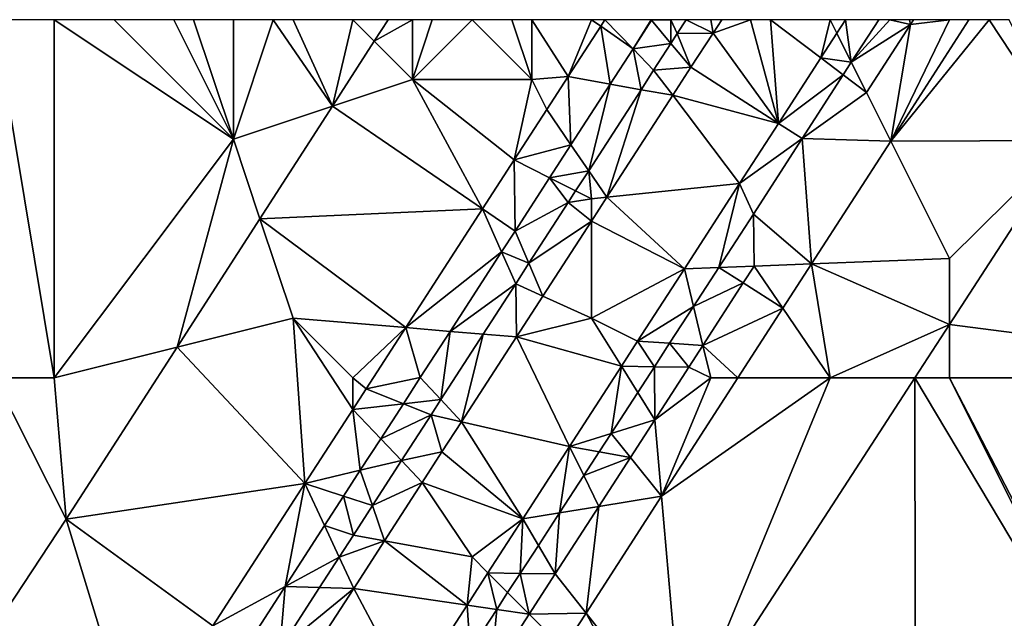
# Model space of a CAD drawing. Units: metres. Extents: x 70625 to 71250, y 353000 to 353500.
# Drawn here: x 70982 to 70999, y 353490 to 353500 of the extents above; entities that cross this region are included whole.
import ezdxf

# ---------------------------------------------------------------- set-up
doc = ezdxf.new("R2010")
doc.units = ezdxf.units.M
doc.layers.add('Terrain', color=15, linetype='Continuous')

msp = doc.modelspace()

# ---------------------------------------------------------------- linework, layer by layer
at = {"layer": 'Terrain'}
for points in [[(70983, 353494, 258.94), (70983, 353500, 258.91), (70982, 353500, 258.93), (70983, 353494, 258.94)], [(70983, 353494, 258.94), (70982, 353500, 258.93), (70982, 353494, 258.91), (70983, 353494, 258.94)], [(70983, 353494, 258.94), (70986, 353498, 258.97), (70983, 353500, 258.91), (70983, 353494, 258.94)], [(70986, 353498, 258.97), (70984, 353500, 258.89), (70983, 353500, 258.91), (70986, 353498, 258.97)], [(70986, 353498, 258.97), (70985, 353500, 258.88), (70984, 353500, 258.89), (70986, 353498, 258.97)], [(70986, 353498, 258.97), (70985.333, 353500, 258.887), (70985, 353500, 258.88), (70986, 353498, 258.97)], [(70986, 353498, 258.97), (70986, 353500, 258.9), (70985.333, 353500, 258.887), (70986, 353498, 258.97)], [(70986, 353498, 258.97), (70987.662, 353498.554, 259.038), (70986.667, 353500, 258.933), (70986, 353498, 258.97)], [(70986, 353498, 258.97), (70986.667, 353500, 258.933), (70986, 353500, 258.9), (70986, 353498, 258.97)], [(70987.662, 353498.554, 259.038), (70987, 353500, 258.95), (70986.667, 353500, 258.933), (70987.662, 353498.554, 259.038)], [(70987.662, 353498.554, 259.038), (70988, 353500, 259.03), (70987, 353500, 258.95), (70987.662, 353498.554, 259.038)], [(70988.361, 353499.639, 259.041), (70988, 353500, 259.03), (70987.662, 353498.554, 259.038), (70988.361, 353499.639, 259.041)], [(70988.361, 353499.639, 259.041), (70988.595, 353500, 259.042), (70988, 353500, 259.03), (70988.361, 353499.639, 259.041)], [(70989, 353499, 259.19), (70989, 353500, 259.14), (70988.361, 353499.639, 259.041), (70989, 353499, 259.19)], [(70988.361, 353499.639, 259.041), (70989, 353500, 259.14), (70988.595, 353500, 259.042), (70988.361, 353499.639, 259.041)], [(70991, 353499, 259.17), (70990, 353500, 259.2), (70989, 353499, 259.19), (70991, 353499, 259.17)], [(70989, 353499, 259.19), (70990, 353500, 259.2), (70989.333, 353500, 259.16), (70989, 353499, 259.19)], [(70989, 353499, 259.19), (70989.333, 353500, 259.16), (70989, 353500, 259.14), (70989, 353499, 259.19)], [(70991, 353499, 259.17), (70990.667, 353500, 259.193), (70990, 353500, 259.2), (70991, 353499, 259.17)], [(70991, 353499, 259.17), (70991, 353500, 259.19), (70990.667, 353500, 259.193), (70991, 353499, 259.17)], [(70991, 353499, 259.17), (70991.61, 353499.047, 259.087), (70991, 353500, 259.19), (70991, 353499, 259.17)], [(70991.61, 353499.047, 259.087), (70992, 353500, 259.13), (70991, 353500, 259.19), (70991.61, 353499.047, 259.087)], [(70992.157, 353499.891, 259.088), (70992, 353500, 259.13), (70991.61, 353499.047, 259.087), (70992.157, 353499.891, 259.088)], [(70992.157, 353499.891, 259.088), (70992.228, 353500, 259.088), (70992, 353500, 259.13), (70992.157, 353499.891, 259.088)], [(70992.157, 353499.891, 259.088), (70992.698, 353499.513, 259.063), (70992.228, 353500, 259.088), (70992.157, 353499.891, 259.088)], [(70992.698, 353499.513, 259.063), (70993, 353500, 259.06), (70992.228, 353500, 259.088), (70992.698, 353499.513, 259.063)], [(70992.698, 353499.513, 259.063), (70993.008, 353499.991, 259.063), (70993, 353500, 259.06), (70992.698, 353499.513, 259.063)], [(70992.698, 353499.513, 259.063), (70993.332, 353499.603, 258.906), (70993.008, 353499.991, 259.063), (70992.698, 353499.513, 259.063)], [(70993.008, 353499.991, 259.063), (70993.014, 353500, 259.063), (70993, 353500, 259.06), (70993.008, 353499.991, 259.063)], [(70993.008, 353499.991, 259.063), (70993.332, 353499.603, 258.906), (70993.333, 353500, 259.04), (70993.008, 353499.991, 259.063)], [(70993.008, 353499.991, 259.063), (70993.333, 353500, 259.04), (70993.014, 353500, 259.063), (70993.008, 353499.991, 259.063)], [(70993.332, 353499.603, 258.906), (70993.44, 353499.77, 258.906), (70993.333, 353500, 259.04), (70993.332, 353499.603, 258.906)], [(70993.44, 353499.77, 258.906), (70993.589, 353500, 258.905), (70993.333, 353500, 259.04), (70993.44, 353499.77, 258.906)], [(70993.44, 353499.77, 258.906), (70994.039, 353499.777, 259.061), (70993.589, 353500, 258.905), (70993.44, 353499.77, 258.906)], [(70994, 353500, 259), (70993.589, 353500, 258.905), (70994.039, 353499.777, 259.061), (70994, 353500, 259)], [(70994.184, 353500, 259.061), (70994, 353500, 259), (70994.039, 353499.777, 259.061), (70994.184, 353500, 259.061)], [(70995.135, 353498.262, 259.079), (70994.667, 353500, 259), (70994.039, 353499.777, 259.061), (70995.135, 353498.262, 259.079)], [(70994.184, 353500, 259.061), (70994.039, 353499.777, 259.061), (70994.667, 353500, 259), (70994.184, 353500, 259.061)], [(70995.135, 353498.262, 259.079), (70995, 353500, 259), (70994.667, 353500, 259), (70995.135, 353498.262, 259.079)], [(70995.135, 353498.262, 259.079), (70995.845, 353499.36, 259.079), (70995, 353500, 259), (70995.135, 353498.262, 259.079)], [(70995.845, 353499.36, 259.079), (70996, 353500, 259.02), (70995, 353500, 259), (70995.845, 353499.36, 259.079)], [(70995.845, 353499.36, 259.079), (70996.113, 353499.774, 259.078), (70996, 353500, 259.02), (70995.845, 353499.36, 259.079)], [(70996.113, 353499.774, 259.078), (70996.259, 353500, 259.078), (70996, 353500, 259.02), (70996.113, 353499.774, 259.078)], [(70996.356, 353499.287, 258.909), (70996.259, 353500, 259.078), (70996.113, 353499.774, 259.078), (70996.356, 353499.287, 258.909)], [(70996.356, 353499.287, 258.909), (70996.816, 353500, 258.905), (70996.259, 353500, 259.078), (70996.356, 353499.287, 258.909)], [(70996.356, 353499.287, 258.909), (70997.347, 353499.919, 259.079), (70997, 353500, 259.07), (70996.356, 353499.287, 258.909)], [(70996.356, 353499.287, 258.909), (70997, 353500, 259.07), (70996.816, 353500, 258.905), (70996.356, 353499.287, 258.909)], [(70997.347, 353499.919, 259.079), (70997.333, 353500, 259.083), (70997, 353500, 259.07), (70997.347, 353499.919, 259.079)], [(71000, 353497.976, 259.038), (70998.667, 353500, 259.123), (70997.016, 353497.968, 259.102), (71000, 353497.976, 259.038)], [(70997.016, 353497.968, 259.102), (70998.667, 353500, 259.123), (70998.328, 353500, 259.101), (70997.016, 353497.968, 259.102)], [(70997.016, 353497.968, 259.102), (70998.328, 353500, 259.101), (70998, 353500, 259.11), (70997.016, 353497.968, 259.102)], [(70997.016, 353497.968, 259.102), (70998, 353500, 259.11), (70997.347, 353499.919, 259.079), (70997.016, 353497.968, 259.102)], [(70997.347, 353499.919, 259.079), (70997.399, 353500, 259.079), (70997.333, 353500, 259.083), (70997.347, 353499.919, 259.079)], [(70997.347, 353499.919, 259.079), (70998, 353500, 259.11), (70997.399, 353500, 259.079), (70997.347, 353499.919, 259.079)], [(71000, 353497.976, 259.038), (70999, 353500, 259.13), (70998.667, 353500, 259.123), (71000, 353497.976, 259.038)], [(70992.315, 353498.921, 259.063), (70992.157, 353499.891, 259.088), (70991.61, 353499.047, 259.087), (70992.315, 353498.921, 259.063)], [(70992.315, 353498.921, 259.063), (70992.698, 353499.513, 259.063), (70992.157, 353499.891, 259.088), (70992.315, 353498.921, 259.063)], [(70996.356, 353499.287, 258.909), (70996.61, 353498.78, 259.079), (70997.347, 353499.919, 259.079), (70996.356, 353499.287, 258.909)], [(70997.016, 353497.968, 259.102), (70997.347, 353499.919, 259.079), (70996.61, 353498.78, 259.079), (70997.016, 353497.968, 259.102)], [(70989, 353499, 259.19), (70988.361, 353499.639, 259.041), (70987.662, 353498.554, 259.038), (70989, 353499, 259.19)], [(70993.332, 353499.603, 258.906), (70993.668, 353499.203, 259.061), (70993.44, 353499.77, 258.906), (70993.332, 353499.603, 258.906)], [(70993.44, 353499.77, 258.906), (70993.668, 353499.203, 259.061), (70994.039, 353499.777, 259.061), (70993.44, 353499.77, 258.906)], [(70995.135, 353498.262, 259.079), (70994.039, 353499.777, 259.061), (70993.668, 353499.203, 259.061), (70995.135, 353498.262, 259.079)], [(70996.356, 353499.287, 258.909), (70996.113, 353499.774, 259.078), (70995.845, 353499.36, 259.079), (70996.356, 353499.287, 258.909)], [(70992.315, 353498.921, 259.063), (70992.832, 353498.828, 258.907), (70992.698, 353499.513, 259.063), (70992.315, 353498.921, 259.063)], [(70992.698, 353499.513, 259.063), (70993.043, 353499.156, 258.906), (70993.332, 353499.603, 258.906), (70992.698, 353499.513, 259.063)], [(70992.698, 353499.513, 259.063), (70992.832, 353498.828, 258.907), (70993.043, 353499.156, 258.906), (70992.698, 353499.513, 259.063)], [(70993.043, 353499.156, 258.906), (70993.668, 353499.203, 259.061), (70993.332, 353499.603, 258.906), (70993.043, 353499.156, 258.906)], [(70995.135, 353498.262, 259.079), (70996.22, 353499.076, 258.91), (70995.845, 353499.36, 259.079), (70995.135, 353498.262, 259.079)], [(70996.22, 353499.076, 258.91), (70996.356, 353499.287, 258.909), (70995.845, 353499.36, 259.079), (70996.22, 353499.076, 258.91)], [(70996.22, 353499.076, 258.91), (70996.61, 353498.78, 259.079), (70996.356, 353499.287, 258.909), (70996.22, 353499.076, 258.91)], [(70992.832, 353498.828, 258.907), (70993.364, 353498.734, 259.061), (70993.043, 353499.156, 258.906), (70992.832, 353498.828, 258.907)], [(70993.364, 353498.734, 259.061), (70993.668, 353499.203, 259.061), (70993.043, 353499.156, 258.906), (70993.364, 353498.734, 259.061)], [(70995.135, 353498.262, 259.079), (70993.668, 353499.203, 259.061), (70993.364, 353498.734, 259.061), (70995.135, 353498.262, 259.079)], [(70990.177, 353496.832, 259.086), (70989, 353499, 259.19), (70987.662, 353498.554, 259.038), (70990.177, 353496.832, 259.086)], [(70990.177, 353496.832, 259.086), (70990.707, 353497.65, 259.087), (70989, 353499, 259.19), (70990.177, 353496.832, 259.086)], [(70991, 353499, 259.17), (70989, 353499, 259.19), (70990.707, 353497.65, 259.087), (70991, 353499, 259.17)], [(70991, 353499, 259.17), (70990.707, 353497.65, 259.087), (70991.253, 353498.494, 259.087), (70991, 353499, 259.17)], [(70991, 353499, 259.17), (70991.253, 353498.494, 259.087), (70991.61, 353499.047, 259.087), (70991, 353499, 259.17)], [(70991.657, 353497.904, 259.064), (70991.61, 353499.047, 259.087), (70991.253, 353498.494, 259.087), (70991.657, 353497.904, 259.064)], [(70991.657, 353497.904, 259.064), (70992.315, 353498.921, 259.063), (70991.61, 353499.047, 259.087), (70991.657, 353497.904, 259.064)], [(70995.135, 353498.262, 259.079), (70995.532, 353498.008, 258.915), (70996.22, 353499.076, 258.91), (70995.135, 353498.262, 259.079)], [(70995.532, 353498.008, 258.915), (70996.61, 353498.78, 259.079), (70996.22, 353499.076, 258.91), (70995.532, 353498.008, 258.915)], [(70991.657, 353497.904, 259.064), (70991.955, 353497.471, 258.908), (70992.315, 353498.921, 259.063), (70991.657, 353497.904, 259.064)], [(70992.315, 353498.921, 259.063), (70991.955, 353497.471, 258.908), (70992.832, 353498.828, 258.907), (70992.315, 353498.921, 259.063)], [(70991.955, 353497.471, 258.908), (70992.259, 353497.027, 259.062), (70992.832, 353498.828, 258.907), (70991.955, 353497.471, 258.908)], [(70992.832, 353498.828, 258.907), (70992.259, 353497.027, 259.062), (70993.364, 353498.734, 259.061), (70992.832, 353498.828, 258.907)], [(70994.485, 353497.258, 259.079), (70993.364, 353498.734, 259.061), (70992.259, 353497.027, 259.062), (70994.485, 353497.258, 259.079)], [(70995.135, 353498.262, 259.079), (70993.364, 353498.734, 259.061), (70994.485, 353497.258, 259.079), (70995.135, 353498.262, 259.079)], [(70995.532, 353498.008, 258.915), (70997.016, 353497.968, 259.102), (70996.61, 353498.78, 259.079), (70995.532, 353498.008, 258.915)], [(70986, 353498, 258.97), (70986.444, 353496.667, 259.033), (70987.662, 353498.554, 259.038), (70986, 353498, 258.97)], [(70990.177, 353496.832, 259.086), (70987.662, 353498.554, 259.038), (70986.444, 353496.667, 259.033), (70990.177, 353496.832, 259.086)], [(70991.657, 353497.904, 259.064), (70991.253, 353498.494, 259.087), (70990.707, 353497.65, 259.087), (70991.657, 353497.904, 259.064)], [(70995.135, 353498.262, 259.079), (70994.485, 353497.258, 259.079), (70995.532, 353498.008, 258.915), (70995.135, 353498.262, 259.079)], [(70983, 353494, 258.94), (70985.056, 353494.514, 259.028), (70986, 353498, 258.97), (70983, 353494, 258.94)], [(70986, 353498, 258.97), (70985.056, 353494.514, 259.028), (70986.444, 353496.667, 259.033), (70986, 353498, 258.97)], [(70995.532, 353498.008, 258.915), (70994.485, 353497.258, 259.079), (70994.718, 353496.745, 258.922), (70995.532, 353498.008, 258.915)], [(70995.532, 353498.008, 258.915), (70994.718, 353496.745, 258.922), (70995.688, 353495.911, 259.103), (70995.532, 353498.008, 258.915)], [(70995.532, 353498.008, 258.915), (70995.688, 353495.911, 259.103), (70997.016, 353497.968, 259.102), (70995.532, 353498.008, 258.915)], [(70998, 353496, 259.11), (70997.016, 353497.968, 259.102), (70995.688, 353495.911, 259.103), (70998, 353496, 259.11)], [(70998, 353496, 259.11), (71000, 353497.976, 259.038), (70997.016, 353497.968, 259.102), (70998, 353496, 259.11)], [(70998, 353496, 259.11), (70998, 353494.895, 259.036), (71000, 353497.976, 259.038), (70998, 353496, 259.11)], [(71004.942, 353494, 258.854), (71000, 353497.976, 259.038), (70998, 353494.895, 259.036), (71004.942, 353494, 258.854)], [(70991.3, 353497.352, 259.064), (70991.657, 353497.904, 259.064), (70990.707, 353497.65, 259.087), (70991.3, 353497.352, 259.064)], [(70991.3, 353497.352, 259.064), (70991.955, 353497.471, 258.908), (70991.657, 353497.904, 259.064), (70991.3, 353497.352, 259.064)], [(70990.177, 353496.832, 259.086), (70990.721, 353496.459, 259.064), (70990.707, 353497.65, 259.087), (70990.177, 353496.832, 259.086)], [(70990.721, 353496.459, 259.064), (70991.3, 353497.352, 259.064), (70990.707, 353497.65, 259.087), (70990.721, 353496.459, 259.064)], [(70990.721, 353496.459, 259.064), (70991.609, 353496.936, 258.908), (70991.3, 353497.352, 259.064), (70990.721, 353496.459, 259.064)], [(70991.3, 353497.352, 259.064), (70991.736, 353497.133, 258.908), (70991.955, 353497.471, 258.908), (70991.3, 353497.352, 259.064)], [(70991.3, 353497.352, 259.064), (70991.609, 353496.936, 258.908), (70991.736, 353497.133, 258.908), (70991.3, 353497.352, 259.064)], [(70992, 353497, 259.01), (70991.955, 353497.471, 258.908), (70991.736, 353497.133, 258.908), (70992, 353497, 259.01)], [(70992, 353497, 259.01), (70992.259, 353497.027, 259.062), (70991.955, 353497.471, 258.908), (70992, 353497, 259.01)], [(70994.485, 353497.258, 259.079), (70992.259, 353497.027, 259.062), (70993.561, 353495.829, 259.079), (70994.485, 353497.258, 259.079)], [(70994.485, 353497.258, 259.079), (70993.561, 353495.829, 259.079), (70994.137, 353495.851, 258.921), (70994.485, 353497.258, 259.079)], [(70994.718, 353496.745, 258.922), (70994.485, 353497.258, 259.079), (70994.137, 353495.851, 258.921), (70994.718, 353496.745, 258.922)], [(70992, 353497, 259.01), (70991.736, 353497.133, 258.908), (70991.609, 353496.936, 258.908), (70992, 353497, 259.01)], [(70992, 353497, 259.01), (70991.609, 353496.936, 258.908), (70992, 353496.627, 259.062), (70992, 353497, 259.01)], [(70992, 353497, 259.01), (70992, 353496.627, 259.062), (70992.259, 353497.027, 259.062), (70992, 353497, 259.01)], [(70992, 353496.627, 259.062), (70993.561, 353495.829, 259.079), (70992.259, 353497.027, 259.062), (70992, 353496.627, 259.062)], [(70990.177, 353496.832, 259.086), (70986.444, 353496.667, 259.033), (70988.889, 353494.842, 259.085), (70990.177, 353496.832, 259.086)], [(70990.496, 353496.111, 259.064), (70990.177, 353496.832, 259.086), (70988.889, 353494.842, 259.085), (70990.496, 353496.111, 259.064)], [(70990.496, 353496.111, 259.064), (70990.721, 353496.459, 259.064), (70990.177, 353496.832, 259.086), (70990.496, 353496.111, 259.064)], [(70990.952, 353495.919, 258.909), (70991.609, 353496.936, 258.908), (70990.721, 353496.459, 259.064), (70990.952, 353495.919, 258.909)], [(70990.952, 353495.919, 258.909), (70992, 353496.627, 259.062), (70991.609, 353496.936, 258.908), (70990.952, 353495.919, 258.909)], [(70987, 353495, 259.2), (70986.444, 353496.667, 259.033), (70985.056, 353494.514, 259.028), (70987, 353495, 259.2)], [(70987, 353495, 259.2), (70988.889, 353494.842, 259.085), (70986.444, 353496.667, 259.033), (70987, 353495, 259.2)], [(70994.718, 353496.745, 258.922), (70994.137, 353495.851, 258.921), (70994.73, 353495.874, 259.079), (70994.718, 353496.745, 258.922)], [(70994.718, 353496.745, 258.922), (70994.73, 353495.874, 259.079), (70995.688, 353495.911, 259.103), (70994.718, 353496.745, 258.922)], [(70990.952, 353495.919, 258.909), (70991.187, 353495.371, 259.063), (70992, 353496.627, 259.062), (70990.952, 353495.919, 258.909)], [(70992, 353495, 258.99), (70992, 353496.627, 259.062), (70991.187, 353495.371, 259.063), (70992, 353495, 258.99)], [(70992, 353495, 258.99), (70993.561, 353495.829, 259.079), (70992, 353496.627, 259.062), (70992, 353495, 258.99)], [(70990.496, 353496.111, 259.064), (70990.952, 353495.919, 258.909), (70990.721, 353496.459, 259.064), (70990.496, 353496.111, 259.064)], [(70989.634, 353494.779, 259.065), (70990.496, 353496.111, 259.064), (70988.889, 353494.842, 259.085), (70989.634, 353494.779, 259.065)], [(70989.634, 353494.779, 259.065), (70990.732, 353495.578, 258.909), (70990.496, 353496.111, 259.064), (70989.634, 353494.779, 259.065)], [(70990.496, 353496.111, 259.064), (70990.732, 353495.578, 258.909), (70990.952, 353495.919, 258.909), (70990.496, 353496.111, 259.064)], [(70998, 353496, 259.11), (70995.688, 353495.911, 259.103), (70998, 353494.895, 259.036), (70998, 353496, 259.11)], [(70990.952, 353495.919, 258.909), (70990.732, 353495.578, 258.909), (70991.187, 353495.371, 259.063), (70990.952, 353495.919, 258.909)], [(70992, 353495, 258.99), (70992.774, 353494.613, 259.079), (70993.561, 353495.829, 259.079), (70992, 353495, 258.99)], [(70993.713, 353495.198, 258.92), (70993.561, 353495.829, 259.079), (70992.774, 353494.613, 259.079), (70993.713, 353495.198, 258.92)], [(70993.713, 353495.198, 258.92), (70994.137, 353495.851, 258.921), (70993.561, 353495.829, 259.079), (70993.713, 353495.198, 258.92)], [(70994.546, 353495.59, 259.079), (70994.137, 353495.851, 258.921), (70993.713, 353495.198, 258.92), (70994.546, 353495.59, 259.079)], [(70994.546, 353495.59, 259.079), (70994.73, 353495.874, 259.079), (70994.137, 353495.851, 258.921), (70994.546, 353495.59, 259.079)], [(70994.546, 353495.59, 259.079), (70995.208, 353495.168, 259.103), (70994.73, 353495.874, 259.079), (70994.546, 353495.59, 259.079)], [(70995.688, 353495.911, 259.103), (70994.73, 353495.874, 259.079), (70995.208, 353495.168, 259.103), (70995.688, 353495.911, 259.103)], [(70996, 353494, 259.13), (70995.688, 353495.911, 259.103), (70995.208, 353495.168, 259.103), (70996, 353494, 259.13)], [(70996, 353494, 259.13), (70998, 353494.895, 259.036), (70995.688, 353495.911, 259.103), (70996, 353494, 259.13)], [(70989.634, 353494.779, 259.065), (70990.186, 353494.733, 258.91), (70990.732, 353495.578, 258.909), (70989.634, 353494.779, 259.065)], [(70990.186, 353494.733, 258.91), (70990.743, 353494.686, 259.063), (70990.732, 353495.578, 258.909), (70990.186, 353494.733, 258.91)], [(70991.187, 353495.371, 259.063), (70990.732, 353495.578, 258.909), (70990.743, 353494.686, 259.063), (70991.187, 353495.371, 259.063)], [(70994.546, 353495.59, 259.079), (70993.713, 353495.198, 258.92), (70993.869, 353494.544, 259.079), (70994.546, 353495.59, 259.079)], [(70994.546, 353495.59, 259.079), (70993.869, 353494.544, 259.079), (70995.208, 353495.168, 259.103), (70994.546, 353495.59, 259.079)], [(70992, 353495, 258.99), (70991.187, 353495.371, 259.063), (70990.743, 353494.686, 259.063), (70992, 353495, 258.99)], [(70993.311, 353494.579, 258.92), (70993.713, 353495.198, 258.92), (70992.774, 353494.613, 259.079), (70993.311, 353494.579, 258.92)], [(70993.311, 353494.579, 258.92), (70993.869, 353494.544, 259.079), (70993.713, 353495.198, 258.92), (70993.311, 353494.579, 258.92)], [(70995.208, 353495.168, 259.103), (70993.869, 353494.544, 259.079), (70994.454, 353494, 259.104), (70995.208, 353495.168, 259.103)], [(70996, 353494, 259.13), (70995.208, 353495.168, 259.103), (70994.454, 353494, 259.104), (70996, 353494, 259.13)], [(70987, 353495, 259.2), (70985.056, 353494.514, 259.028), (70987.2, 353492.233, 259.083), (70987, 353495, 259.2)], [(70988, 353494, 259.15), (70988.889, 353494.842, 259.085), (70987, 353495, 259.2), (70988, 353494, 259.15)], [(70988, 353494, 259.15), (70987, 353495, 259.2), (70988.003, 353493.473, 259.084), (70988, 353494, 259.15)], [(70987, 353495, 259.2), (70987.2, 353492.233, 259.083), (70988.003, 353493.473, 259.084), (70987, 353495, 259.2)], [(70992, 353495, 258.99), (70990.743, 353494.686, 259.063), (70992.503, 353494.194, 259.079), (70992, 353495, 258.99)], [(70992, 353495, 258.99), (70992.503, 353494.194, 259.079), (70992.774, 353494.613, 259.079), (70992, 353495, 258.99)], [(70988, 353494, 259.15), (70988.224, 353493.814, 259.084), (70988.889, 353494.842, 259.085), (70988, 353494, 259.15)], [(70989.133, 353494.004, 259.065), (70988.889, 353494.842, 259.085), (70988.224, 353493.814, 259.084), (70989.133, 353494.004, 259.065)], [(70989.133, 353494.004, 259.065), (70989.634, 353494.779, 259.065), (70988.889, 353494.842, 259.085), (70989.133, 353494.004, 259.065)], [(70996, 353494, 259.13), (70997.419, 353494, 259.035), (70998, 353494.895, 259.036), (70996, 353494, 259.13)], [(70998, 353494, 258.99), (70998, 353494.895, 259.036), (70997.419, 353494, 259.035), (70998, 353494, 258.99)], [(70998, 353494, 258.99), (71004.942, 353494, 258.854), (70998, 353494.895, 259.036), (70998, 353494, 258.99)], [(70989.133, 353494.004, 259.065), (70989.478, 353493.636, 258.911), (70989.634, 353494.779, 259.065), (70989.133, 353494.004, 259.065)], [(70989.634, 353494.779, 259.065), (70989.478, 353493.636, 258.911), (70990.186, 353494.733, 258.91), (70989.634, 353494.779, 259.065)], [(70990.186, 353494.733, 258.91), (70989.478, 353493.636, 258.911), (70989.824, 353493.266, 259.064), (70990.186, 353494.733, 258.91)], [(70990.186, 353494.733, 258.91), (70989.824, 353493.266, 259.064), (70990.743, 353494.686, 259.063), (70990.186, 353494.733, 258.91)], [(70990.743, 353494.686, 259.063), (70989.824, 353493.266, 259.064), (70991.635, 353492.851, 259.079), (70990.743, 353494.686, 259.063)], [(70990.743, 353494.686, 259.063), (70991.635, 353492.851, 259.079), (70992.503, 353494.194, 259.079), (70990.743, 353494.686, 259.063)], [(70983, 353494, 258.94), (70983.196, 353491.631, 259.02), (70985.056, 353494.514, 259.028), (70983, 353494, 258.94)], [(70985.056, 353494.514, 259.028), (70983.196, 353491.631, 259.02), (70987.2, 353492.233, 259.083), (70985.056, 353494.514, 259.028)], [(70993.057, 353494.188, 258.919), (70992.774, 353494.613, 259.079), (70992.503, 353494.194, 259.079), (70993.057, 353494.188, 258.919)], [(70993.057, 353494.188, 258.919), (70993.311, 353494.579, 258.92), (70992.774, 353494.613, 259.079), (70993.057, 353494.188, 258.919)], [(70993.057, 353494.188, 258.919), (70993.635, 353494.182, 259.079), (70993.311, 353494.579, 258.92), (70993.057, 353494.188, 258.919)], [(70993.311, 353494.579, 258.92), (70993.635, 353494.182, 259.079), (70993.869, 353494.544, 259.079), (70993.311, 353494.579, 258.92)], [(70994, 353494, 259.1), (70993.869, 353494.544, 259.079), (70993.635, 353494.182, 259.079), (70994, 353494, 259.1)], [(70994.454, 353494, 259.104), (70993.869, 353494.544, 259.079), (70994, 353494, 259.1), (70994.454, 353494, 259.104)], [(70992.503, 353494.194, 259.079), (70991.635, 353492.851, 259.079), (70992.329, 353493.068, 258.918), (70992.503, 353494.194, 259.079)], [(70992.776, 353493.756, 258.919), (70992.503, 353494.194, 259.079), (70992.329, 353493.068, 258.918), (70992.776, 353493.756, 258.919)], [(70992.776, 353493.756, 258.919), (70993.057, 353494.188, 258.919), (70992.503, 353494.194, 259.079), (70992.776, 353493.756, 258.919)], [(70992.776, 353493.756, 258.919), (70993.063, 353493.297, 259.079), (70993.057, 353494.188, 258.919), (70992.776, 353493.756, 258.919)], [(70993.057, 353494.188, 258.919), (70993.063, 353493.297, 259.079), (70993.635, 353494.182, 259.079), (70993.057, 353494.188, 258.919)], [(70994, 353494, 259.1), (70993.635, 353494.182, 259.079), (70993.063, 353493.297, 259.079), (70994, 353494, 259.1)], [(70983.196, 353491.631, 259.02), (70982, 353494, 258.91), (70982.054, 353489.903, 259.022), (70983.196, 353491.631, 259.02)], [(70983, 353494, 258.94), (70982, 353494, 258.91), (70983.196, 353491.631, 259.02), (70983, 353494, 258.94)], [(70988, 353494, 259.15), (70988.003, 353493.473, 259.084), (70988.224, 353493.814, 259.084), (70988, 353494, 259.15)], [(70989.133, 353494.004, 259.065), (70988.224, 353493.814, 259.084), (70988.85, 353493.567, 259.065), (70989.133, 353494.004, 259.065)], [(70989.133, 353494.004, 259.065), (70988.85, 353493.567, 259.065), (70989.478, 353493.636, 258.911), (70989.133, 353494.004, 259.065)], [(70994, 353494, 259.1), (70993.063, 353493.297, 259.079), (70993.174, 353492.017, 259.105), (70994, 353494, 259.1)], [(70996, 353494, 259.13), (70994.454, 353494, 259.104), (70993.174, 353492.017, 259.105), (70996, 353494, 259.13)], [(70996, 353494, 259.13), (70993.174, 353492.017, 259.105), (70993.525, 353488, 259.031), (70996, 353494, 259.13)], [(70994.454, 353494, 259.104), (70994, 353494, 259.1), (70993.174, 353492.017, 259.105), (70994.454, 353494, 259.104)], [(70996, 353494, 259.13), (70993.525, 353488, 259.031), (70997.419, 353494, 259.035), (70996, 353494, 259.13)], [(70997.419, 353494, 259.035), (70993.525, 353488, 259.031), (70997.433, 353485.755, 258.909), (70997.419, 353494, 259.035)], [(70998, 353494, 258.99), (70997.419, 353494, 259.035), (71001, 353488, 258.78), (70998, 353494, 258.99)], [(70997.419, 353494, 259.035), (70997.433, 353485.755, 258.909), (71001, 353488, 258.78), (70997.419, 353494, 259.035)], [(70998, 353494, 258.99), (71001.088, 353488.049, 258.86), (71004.942, 353494, 258.854), (70998, 353494, 258.99)], [(70998, 353494, 258.99), (71001, 353488, 258.78), (71001.088, 353488.049, 258.86), (70998, 353494, 258.99)], [(70988.224, 353493.814, 259.084), (70988.003, 353493.473, 259.084), (70988.85, 353493.567, 259.065), (70988.224, 353493.814, 259.084)], [(70992.776, 353493.756, 258.919), (70992.329, 353493.068, 258.918), (70993.063, 353493.297, 259.079), (70992.776, 353493.756, 258.919)], [(70988.471, 353492.981, 259.065), (70988.85, 353493.567, 259.065), (70988.003, 353493.473, 259.084), (70988.471, 353492.981, 259.065)], [(70988.471, 353492.981, 259.065), (70989.314, 353493.383, 258.911), (70988.85, 353493.567, 259.065), (70988.471, 353492.981, 259.065)], [(70989.478, 353493.636, 258.911), (70988.85, 353493.567, 259.065), (70989.314, 353493.383, 258.911), (70989.478, 353493.636, 258.911)], [(70989.478, 353493.636, 258.911), (70989.314, 353493.383, 258.911), (70989.824, 353493.266, 259.064), (70989.478, 353493.636, 258.911)], [(70988.128, 353492.452, 259.065), (70988.003, 353493.473, 259.084), (70987.2, 353492.233, 259.083), (70988.128, 353492.452, 259.065)], [(70988.128, 353492.452, 259.065), (70988.471, 353492.981, 259.065), (70988.003, 353493.473, 259.084), (70988.128, 353492.452, 259.065)], [(70988.471, 353492.981, 259.065), (70988.819, 353492.616, 258.912), (70989.314, 353493.383, 258.911), (70988.471, 353492.981, 259.065)], [(70988.819, 353492.616, 258.912), (70989.496, 353492.76, 259.064), (70989.314, 353493.383, 258.911), (70988.819, 353492.616, 258.912)], [(70989.824, 353493.266, 259.064), (70989.314, 353493.383, 258.911), (70989.496, 353492.76, 259.064), (70989.824, 353493.266, 259.064)], [(70989.824, 353493.266, 259.064), (70989.496, 353492.76, 259.064), (70990.85, 353491.638, 259.079), (70989.824, 353493.266, 259.064)], [(70989.824, 353493.266, 259.064), (70990.85, 353491.638, 259.079), (70991.635, 353492.851, 259.079), (70989.824, 353493.266, 259.064)], [(70992.654, 353492.664, 259.079), (70993.063, 353493.297, 259.079), (70992.329, 353493.068, 258.918), (70992.654, 353492.664, 259.079)], [(70992.654, 353492.664, 259.079), (70993.174, 353492.017, 259.105), (70993.063, 353493.297, 259.079), (70992.654, 353492.664, 259.079)], [(70992.129, 353492.761, 258.918), (70992.329, 353493.068, 258.918), (70991.635, 353492.851, 259.079), (70992.129, 353492.761, 258.918)], [(70992.129, 353492.761, 258.918), (70992.654, 353492.664, 259.079), (70992.329, 353493.068, 258.918), (70992.129, 353492.761, 258.918)], [(70988.128, 353492.452, 259.065), (70988.819, 353492.616, 258.912), (70988.471, 353492.981, 259.065), (70988.128, 353492.452, 259.065)], [(70988.819, 353492.616, 258.912), (70989.167, 353492.25, 259.064), (70989.496, 353492.76, 259.064), (70988.819, 353492.616, 258.912)], [(70989.167, 353492.25, 259.064), (70990.85, 353491.638, 259.079), (70989.496, 353492.76, 259.064), (70989.167, 353492.25, 259.064)], [(70991.465, 353491.738, 258.917), (70991.635, 353492.851, 259.079), (70990.85, 353491.638, 259.079), (70991.465, 353491.738, 258.917)], [(70991.465, 353491.738, 258.917), (70991.872, 353492.364, 258.917), (70991.635, 353492.851, 259.079), (70991.465, 353491.738, 258.917)], [(70991.872, 353492.364, 258.917), (70992.129, 353492.761, 258.918), (70991.635, 353492.851, 259.079), (70991.872, 353492.364, 258.917)], [(70991.872, 353492.364, 258.917), (70992.654, 353492.664, 259.079), (70992.129, 353492.761, 258.918), (70991.872, 353492.364, 258.917)], [(70988.331, 353491.861, 258.912), (70988.819, 353492.616, 258.912), (70988.128, 353492.452, 259.065), (70988.331, 353491.861, 258.912)], [(70988.331, 353491.861, 258.912), (70989.167, 353492.25, 259.064), (70988.819, 353492.616, 258.912), (70988.331, 353491.861, 258.912)], [(70991.872, 353492.364, 258.917), (70992.124, 353491.845, 259.079), (70992.654, 353492.664, 259.079), (70991.872, 353492.364, 258.917)], [(70992.654, 353492.664, 259.079), (70992.124, 353491.845, 259.079), (70993.174, 353492.017, 259.105), (70992.654, 353492.664, 259.079)], [(70987.848, 353492.02, 259.066), (70988.128, 353492.452, 259.065), (70987.2, 353492.233, 259.083), (70987.848, 353492.02, 259.066)], [(70987.848, 353492.02, 259.066), (70988.331, 353491.861, 258.912), (70988.128, 353492.452, 259.065), (70987.848, 353492.02, 259.066)], [(70991.465, 353491.738, 258.917), (70992.124, 353491.845, 259.079), (70991.872, 353492.364, 258.917), (70991.465, 353491.738, 258.917)], [(70987.2, 353492.233, 259.083), (70983.196, 353491.631, 259.02), (70985.657, 353489.849, 259.082), (70987.2, 353492.233, 259.083)], [(70986.869, 353490.507, 259.066), (70987.2, 353492.233, 259.083), (70985.657, 353489.849, 259.082), (70986.869, 353490.507, 259.066)], [(70986.869, 353490.507, 259.066), (70987.529, 353491.526, 259.066), (70987.2, 353492.233, 259.083), (70986.869, 353490.507, 259.066)], [(70987.529, 353491.526, 259.066), (70987.848, 353492.02, 259.066), (70987.2, 353492.233, 259.083), (70987.529, 353491.526, 259.066)], [(70988.331, 353491.861, 258.912), (70988.533, 353491.272, 259.064), (70989.167, 353492.25, 259.064), (70988.331, 353491.861, 258.912)], [(70990, 353491, 259.01), (70989.167, 353492.25, 259.064), (70988.533, 353491.272, 259.064), (70990, 353491, 259.01)], [(70990, 353491, 259.01), (70990.85, 353491.638, 259.079), (70989.167, 353492.25, 259.064), (70990, 353491, 259.01)], [(70987.529, 353491.526, 259.066), (70988.013, 353491.368, 258.913), (70987.848, 353492.02, 259.066), (70987.529, 353491.526, 259.066)], [(70987.848, 353492.02, 259.066), (70988.013, 353491.368, 258.913), (70988.331, 353491.861, 258.912), (70987.848, 353492.02, 259.066)], [(70992.124, 353491.845, 259.079), (70991.91, 353490.059, 259.106), (70993.174, 353492.017, 259.105), (70992.124, 353491.845, 259.079)], [(70993.174, 353492.017, 259.105), (70991.91, 353490.059, 259.106), (70993.525, 353488, 259.031), (70993.174, 353492.017, 259.105)], [(70988.331, 353491.861, 258.912), (70988.013, 353491.368, 258.913), (70988.533, 353491.272, 259.064), (70988.331, 353491.861, 258.912)], [(70991.112, 353491.195, 258.916), (70991.465, 353491.738, 258.917), (70990.85, 353491.638, 259.079), (70991.112, 353491.195, 258.916)], [(70991.112, 353491.195, 258.916), (70991.394, 353490.717, 259.079), (70991.465, 353491.738, 258.917), (70991.112, 353491.195, 258.916)], [(70991.465, 353491.738, 258.917), (70991.394, 353490.717, 259.079), (70992.124, 353491.845, 259.079), (70991.465, 353491.738, 258.917)], [(70992.124, 353491.845, 259.079), (70991.394, 353490.717, 259.079), (70991.91, 353490.059, 259.106), (70992.124, 353491.845, 259.079)], [(70984, 353489, 259.07), (70983.196, 353491.631, 259.02), (70982.054, 353489.903, 259.022), (70984, 353489, 259.07)], [(70984, 353489, 259.07), (70985.657, 353489.849, 259.082), (70983.196, 353491.631, 259.02), (70984, 353489, 259.07)], [(70990, 353491, 259.01), (70990.266, 353490.734, 259.079), (70990.85, 353491.638, 259.079), (70990, 353491, 259.01)], [(70990.808, 353490.726, 258.916), (70990.85, 353491.638, 259.079), (70990.266, 353490.734, 259.079), (70990.808, 353490.726, 258.916)], [(70990.808, 353490.726, 258.916), (70991.112, 353491.195, 258.916), (70990.85, 353491.638, 259.079), (70990.808, 353490.726, 258.916)], [(70986.869, 353490.507, 259.066), (70987.774, 353490.998, 258.913), (70987.529, 353491.526, 259.066), (70986.869, 353490.507, 259.066)], [(70987.529, 353491.526, 259.066), (70987.774, 353490.998, 258.913), (70988.013, 353491.368, 258.913), (70987.529, 353491.526, 259.066)], [(70987.774, 353490.998, 258.913), (70988.533, 353491.272, 259.064), (70988.013, 353491.368, 258.913), (70987.774, 353490.998, 258.913)], [(70987.774, 353490.998, 258.913), (70988.017, 353490.474, 259.065), (70988.533, 353491.272, 259.064), (70987.774, 353490.998, 258.913)], [(70988.533, 353491.272, 259.064), (70988.017, 353490.474, 259.065), (70989.917, 353490.195, 259.079), (70988.533, 353491.272, 259.064)], [(70990, 353491, 259.01), (70988.533, 353491.272, 259.064), (70989.917, 353490.195, 259.079), (70990, 353491, 259.01)], [(70990.808, 353490.726, 258.916), (70991.394, 353490.717, 259.079), (70991.112, 353491.195, 258.916), (70990.808, 353490.726, 258.916)], [(70987.446, 353490.491, 258.913), (70987.774, 353490.998, 258.913), (70986.869, 353490.507, 259.066), (70987.446, 353490.491, 258.913)], [(70987.446, 353490.491, 258.913), (70988.017, 353490.474, 259.065), (70987.774, 353490.998, 258.913), (70987.446, 353490.491, 258.913)], [(70990, 353491, 259.01), (70989.917, 353490.195, 259.079), (70990.266, 353490.734, 259.079), (70990, 353491, 259.01)], [(70990.415, 353490.122, 258.915), (70990.266, 353490.734, 259.079), (70989.917, 353490.195, 259.079), (70990.415, 353490.122, 258.915)], [(70990.415, 353490.122, 258.915), (70990.597, 353490.403, 258.915), (70990.266, 353490.734, 259.079), (70990.415, 353490.122, 258.915)], [(70990.597, 353490.403, 258.915), (70990.808, 353490.726, 258.916), (70990.266, 353490.734, 259.079), (70990.597, 353490.403, 258.915)], [(70990.597, 353490.403, 258.915), (70990.957, 353490.043, 259.079), (70990.808, 353490.726, 258.916), (70990.597, 353490.403, 258.915)], [(70990.808, 353490.726, 258.916), (70990.957, 353490.043, 259.079), (70991.394, 353490.717, 259.079), (70990.808, 353490.726, 258.916)], [(70991.91, 353490.059, 259.106), (70991.394, 353490.717, 259.079), (70990.957, 353490.043, 259.079), (70991.91, 353490.059, 259.106)], [(70986.299, 353489.625, 259.066), (70986.869, 353490.507, 259.066), (70985.657, 353489.849, 259.082), (70986.299, 353489.625, 259.066)], [(70986.299, 353489.625, 259.066), (70986.779, 353489.458, 258.914), (70986.869, 353490.507, 259.066), (70986.299, 353489.625, 259.066)], [(70987.446, 353490.491, 258.913), (70986.869, 353490.507, 259.066), (70986.779, 353489.458, 258.914), (70987.446, 353490.491, 258.913)], [(70987.446, 353490.491, 258.913), (70986.779, 353489.458, 258.914), (70988.017, 353490.474, 259.065), (70987.446, 353490.491, 258.913)], [(70986.992, 353488.891, 259.065), (70988.017, 353490.474, 259.065), (70986.779, 353489.458, 258.914), (70986.992, 353488.891, 259.065)], [(70988.955, 353488.707, 259.08), (70988.017, 353490.474, 259.065), (70986.992, 353488.891, 259.065), (70988.955, 353488.707, 259.08)], [(70988.955, 353488.707, 259.08), (70989.917, 353490.195, 259.079), (70988.017, 353490.474, 259.065), (70988.955, 353488.707, 259.08)], [(70990.415, 353490.122, 258.915), (70990.957, 353490.043, 259.079), (70990.597, 353490.403, 258.915), (70990.415, 353490.122, 258.915)], [(70989.97, 353489.438, 258.914), (70989.917, 353490.195, 259.079), (70988.955, 353488.707, 259.08), (70989.97, 353489.438, 258.914)], [(70989.97, 353489.438, 258.914), (70990.415, 353490.122, 258.915), (70989.917, 353490.195, 259.079), (70989.97, 353489.438, 258.914)], [(70990.316, 353489.05, 259.079), (70990.415, 353490.122, 258.915), (70989.97, 353489.438, 258.914), (70990.316, 353489.05, 259.079)], [(70990.316, 353489.05, 259.079), (70990.957, 353490.043, 259.079), (70990.415, 353490.122, 258.915), (70990.316, 353489.05, 259.079)], [(70991.91, 353490.059, 259.106), (70990.957, 353490.043, 259.079), (70991.53, 353489.47, 259.106), (70991.91, 353490.059, 259.106)], [(70993, 353488, 259.1), (70991.91, 353490.059, 259.106), (70991.53, 353489.47, 259.106), (70993, 353488, 259.1)], [(70993, 353488, 259.1), (70993.525, 353488, 259.031), (70991.91, 353490.059, 259.106), (70993, 353488, 259.1)], [(70990.316, 353489.05, 259.079), (70991.53, 353489.47, 259.106), (70990.957, 353490.043, 259.079), (70990.316, 353489.05, 259.079)]]:
    msp.add_3dface(points, dxfattribs=at)

doc.saveas('drawing.dxf')
